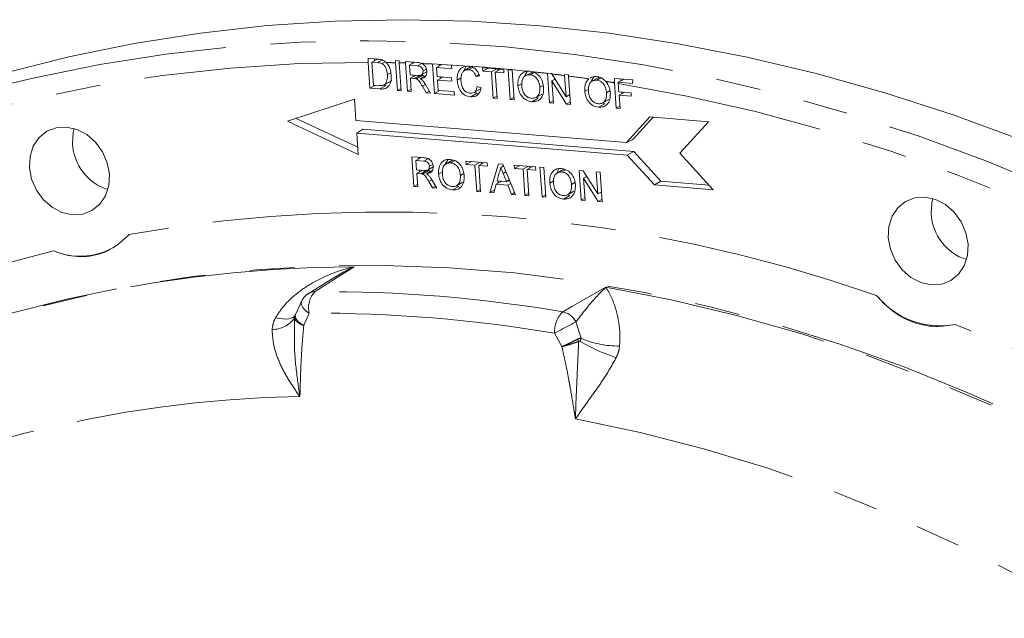
# Model space of a CAD drawing. Units: millimetres. Extents: x 11 to 1180, y 5 to 832.
# Drawn here: x 1019 to 1046, y 690 to 707 of the extents above; entities that cross this region are included whole.
import ezdxf

# ---------------------------------------------------------------- set-up
doc = ezdxf.new("R2010")
doc.units = ezdxf.units.MM
doc.linetypes.add('PHANTOM', pattern=[12.7, 6.35, -1.27, 1.27, -1.27, 1.27, -1.27])

msp = doc.modelspace()

# ---------------------------------------------------------------- linework, layer by layer
at = {"color": 7, "linetype": 'Continuous', "lineweight": 15}
for p, q in [((1028.72341, 706.313155), (1028.463393, 706.335691)), ((1028.463393, 706.335691), (1028.464534, 706.21978)), ((1028.728043, 706.312601), (1028.571594, 706.226136)), ((1028.647161, 706.267897), (1028.643578, 706.320077)), ((1028.948674, 706.23761), (1028.854865, 706.185763)), ((1029.34273, 706.260724), (1029.234995, 706.269743)), ((1029.234995, 706.269743), (1029.237247, 706.20968)), ((1029.344914, 706.207196), (1029.34273, 706.260724)), ((1029.851145, 706.218579), (1029.519139, 706.24603)), ((1029.519139, 706.24603), (1029.521135, 706.202562)), ((1028.514612, 705.490424), (1028.464534, 706.21978)), ((1028.72699, 706.213463), (1028.571594, 706.226136)), ((1028.571594, 706.226136), (1028.616046, 705.578722)), ((1028.974466, 706.214642), (1028.970828, 706.218224)), ((1029.290979, 705.427109), (1029.237247, 706.20968)), ((1029.344914, 706.207196), (1029.39908, 705.418293)), ((1029.575974, 705.403867), (1029.521135, 706.202562)), ((1029.785694, 706.223993), (1029.632956, 706.139578)), ((1029.861444, 706.120944), (1029.632956, 706.139578)), ((1029.632956, 706.139578), (1029.651478, 705.869821)), ((1029.708523, 706.18134), (1029.705137, 706.230653)), ((1029.966582, 705.865566), (1030.135138, 705.958724)), ((1030.107969, 706.027886), (1030.015486, 705.976772)), ((1030.545841, 706.161695), (1030.284765, 706.183012)), ((1030.284765, 706.183012), (1030.28532, 706.174333)), ((1030.342513, 705.341353), (1030.28532, 706.174333)), ((1030.551755, 706.161215), (1030.399495, 706.077065)), ((1030.399495, 706.077065), (1030.417276, 705.8181)), ((1030.831902, 706.0418), (1030.399495, 706.077065)), ((1030.475062, 706.118826), (1030.471702, 706.167752)), ((1030.545841, 706.161695), (1030.825234, 706.13891)), ((1030.825234, 706.13891), (1030.831902, 706.0418)), ((1031.17746, 705.995635), (1031.235917, 706.103247)), ((1031.370869, 706.091988), (1031.191737, 705.992985)), ((1031.423695, 706.078361), (1031.30687, 706.013794)), ((1031.699875, 706.06758), (1032.299348, 706.018691)), ((1031.706543, 705.970471), (1031.699875, 706.06758)), ((1031.858803, 706.054622), (1031.706543, 705.970471)), ((1031.952228, 705.950434), (1031.706543, 705.970471)), ((1032.104488, 706.034585), (1031.952228, 705.950434)), ((1032.21259, 706.025769), (1032.06033, 705.941618)), ((1032.135896, 705.98338), (1032.132537, 706.032298)), ((1032.299348, 706.018691), (1032.306015, 705.921582)), ((1032.427104, 706.008272), (1032.535206, 705.999456)), ((1032.484891, 705.166635), (1032.427104, 706.008272)), ((1032.535206, 705.999456), (1032.592993, 705.157819)), ((1032.900209, 705.849271), (1032.96334, 705.965616)), ((1033.036138, 705.969345), (1032.980734, 705.970099)), ((1033.109535, 705.956284), (1033.036138, 705.969345)), ((1028.91865, 705.584797), (1029.097782, 705.6838)), ((1029.130139, 705.709588), (1028.951006, 705.610585)), ((1029.102638, 705.928511), (1029.006132, 705.875174)), ((1029.651478, 705.869821), (1029.856779, 705.853078)), ((1029.810405, 705.856862), (1029.658145, 705.772711)), ((1029.658145, 705.772711), (1029.684076, 705.395051)), ((1029.768858, 705.763682), (1029.658145, 705.772711)), ((1029.733712, 705.814473), (1029.730353, 705.863391)), ((1030.001539, 705.854462), (1029.822407, 705.75546)), ((1030.114776, 705.859812), (1029.935644, 705.760809)), ((1030.051269, 705.824713), (1030.001539, 705.854462)), ((1030.417276, 705.8181), (1030.8202, 705.78524)), ((1030.576204, 705.805137), (1030.423944, 705.720986)), ((1030.423944, 705.720986), (1030.443947, 705.42965)), ((1030.826868, 705.688127), (1030.423944, 705.720986)), ((1030.49951, 705.762752), (1030.496151, 705.811667)), ((1030.8202, 705.78524), (1030.826868, 705.688127)), ((1031.098874, 705.778807), (1030.981456, 705.713913)), ((1031.60288, 705.875722), (1031.511303, 705.825109)), ((1031.617657, 705.841752), (1031.511303, 705.825109)), ((1032.003348, 705.205907), (1031.952228, 705.950434)), ((1032.06033, 705.941618), (1032.111449, 705.197091)), ((1032.306015, 705.921582), (1032.06033, 705.941618)), ((1033.10069, 705.947581), (1032.921558, 705.848578)), ((1033.153945, 705.933266), (1033.043406, 705.872174)), ((1033.651955, 705.90845), (1033.537656, 705.917737)), ((1033.537656, 705.917737), (1033.538295, 705.907631)), ((1033.59539, 705.07607), (1033.538295, 705.907631)), ((1033.661512, 705.892897), (1033.651955, 705.90845)), ((1033.752885, 705.74641), (1033.660372, 705.69528)), ((1033.660372, 705.69528), (1033.703492, 705.067254)), ((1034.070792, 705.0373), (1033.660372, 705.69528)), ((1033.661512, 705.892897), (1034.062267, 705.250414)), ((1033.735938, 705.737045), (1033.733119, 705.778098)), ((1034.12791, 705.869985), (1034.019627, 705.878701)), ((1034.019627, 705.878701), (1034.02124, 705.84795)), ((1034.062267, 705.250414), (1034.02124, 705.84795)), ((1034.129706, 705.833834), (1034.12791, 705.869985)), ((1034.129706, 705.833834), (1034.185036, 705.027983)), ((1034.787075, 705.695391), (1034.84909, 705.809682)), ((1034.987556, 705.793701), (1034.808423, 705.694698)), ((1035.046574, 705.782572), (1034.930272, 705.718294)), ((1035.949627, 705.729963), (1035.431976, 705.767977)), ((1035.431976, 705.767977), (1035.432704, 705.643885)), ((1035.702467, 705.748115), (1035.53975, 705.658185)), ((1035.614804, 705.699664), (1035.611017, 705.754831)), ((1035.944436, 705.626299), (1035.949627, 705.729963)), ((1028.666872, 705.574575), (1028.514612, 705.490424)), ((1028.789166, 705.468034), (1028.514612, 705.490424)), ((1028.616046, 705.578722), (1028.774053, 705.565836)), ((1028.968298, 705.567036), (1028.886968, 705.573669)), ((1029.394545, 705.484348), (1029.290979, 705.427109)), ((1029.39908, 705.418293), (1029.290979, 705.427109)), ((1029.67954, 705.461106), (1029.575974, 705.403867)), ((1029.684076, 705.395051), (1029.575974, 705.403867)), ((1030.104505, 705.360763), (1029.996794, 705.546257)), ((1030.086711, 705.593241), (1030.228423, 705.350658)), ((1030.193716, 705.410069), (1030.104505, 705.360763)), ((1030.494773, 705.425504), (1030.342513, 705.341353)), ((1030.443947, 705.42965), (1030.896008, 705.392783)), ((1031.453778, 705.364541), (1031.632911, 705.463544)), ((1031.550544, 705.53824), (1031.660544, 705.501776)), ((1032.819638, 705.621062), (1032.702447, 705.556293)), ((1033.411803, 705.566692), (1033.320846, 705.516422)), ((1034.706503, 705.467182), (1034.589313, 705.402413)), ((1035.303839, 705.41567), (1035.207711, 705.362542)), ((1035.482256, 704.922191), (1035.432704, 705.643885)), ((1035.541405, 705.626341), (1035.53975, 705.658185)), ((1035.53975, 705.658185), (1035.944436, 705.626299)), ((1035.541405, 705.626341), (1035.55776, 705.388144)), ((1028.075295, 705.176978), (1026.179579, 704.556986)), ((1028.116396, 704.578371), (1028.075295, 705.176978)), ((1030.228423, 705.350658), (1030.104505, 705.360763)), ((1030.902676, 705.29567), (1030.342513, 705.341353)), ((1030.896008, 705.392783), (1030.902676, 705.29567)), ((1031.545974, 705.34609), (1031.366842, 705.247087)), ((1031.545974, 705.34609), (1031.463297, 705.3698)), ((1032.106914, 705.263146), (1032.003348, 705.205907)), ((1032.111449, 705.197091), (1032.003348, 705.205907)), ((1032.588458, 705.223874), (1032.484891, 705.166635)), ((1032.592993, 705.157819), (1032.484891, 705.166635)), ((1033.274065, 705.205158), (1033.094933, 705.106156)), ((1033.207364, 705.226027), (1033.386496, 705.32503)), ((1033.274065, 705.205158), (1033.207437, 705.226067)), ((1033.698957, 705.133309), (1033.59539, 705.07607)), ((1034.165834, 705.307653), (1034.062267, 705.250414)), ((1034.168653, 705.266598), (1034.148887, 705.298287)), ((1035.094229, 705.072147), (1035.273362, 705.17115)), ((1035.55776, 705.388144), (1035.901719, 705.360093)), ((1035.716687, 705.375185), (1035.564427, 705.291035)), ((1035.564427, 705.291035), (1035.590358, 704.913374)), ((1035.908387, 705.262984), (1035.564427, 705.291035)), ((1035.639994, 705.332796), (1035.636635, 705.381715)), ((1035.901719, 705.360093), (1035.908387, 705.262984)), ((1033.703492, 705.067254), (1033.59539, 705.07607)), ((1034.180243, 705.097791), (1034.070792, 705.0373)), ((1034.185036, 705.027983), (1034.070792, 705.0373)), ((1035.16093, 705.051278), (1034.981798, 704.952276)), ((1035.16093, 705.051278), (1035.094302, 705.072187)), ((1035.585822, 704.979429), (1035.482256, 704.922191)), ((1035.590358, 704.913374), (1035.482256, 704.922191)), ((1026.421758, 704.636188), (1028.168597, 703.818091)), ((1035.770836, 703.954127), (1028.116396, 704.578371)), ((1036.428963, 704.677599), (1035.770836, 703.954127)), ((1036.524049, 704.669844), (1035.95418, 704.043394)), ((1038.093448, 704.541855), (1036.428963, 704.677599)), ((1026.179579, 704.556986), (1028.182262, 703.619067)), ((1028.311043, 704.32682), (1028.141162, 704.217671)), ((1028.311043, 704.32682), (1035.977649, 703.701584)), ((1037.283445, 703.65143), (1038.093448, 704.541855)), ((1028.141162, 704.217671), (1035.795602, 703.593426)), ((1028.182262, 703.619067), (1028.141162, 704.217671)), ((1035.95418, 704.043394), (1035.770836, 703.954127)), ((1029.698192, 703.552667), (1030.030789, 703.525542)), ((1029.755979, 702.71103), (1029.698192, 703.552667)), ((1029.965221, 703.530892), (1029.812961, 703.446741)), ((1029.888527, 703.488503), (1029.885169, 703.537418)), ((1030.65284, 703.354394), (1030.71401, 703.467126)), ((1030.853322, 703.452704), (1030.674189, 703.353701)), ((1035.977649, 703.701584), (1035.795602, 703.593426)), ((1035.795602, 703.593426), (1036.561048, 702.753857)), ((1035.977649, 703.701584), (1036.743094, 702.862015)), ((1038.225532, 702.618113), (1037.283445, 703.65143)), ((1030.041449, 703.428107), (1029.812961, 703.446741)), ((1029.812961, 703.446741), (1029.831483, 703.176983)), ((1029.831483, 703.176983), (1030.036784, 703.16024)), ((1029.913717, 703.121635), (1029.910358, 703.17055)), ((1030.146587, 703.172729), (1030.325719, 703.271732)), ((1030.290107, 703.336227), (1030.19549, 703.283935)), ((1030.9049, 703.437463), (1030.796038, 703.377297)), ((1031.23127, 703.427639), (1031.830743, 703.37875)), ((1031.237937, 703.33053), (1031.23127, 703.427639)), ((1031.390197, 703.414681), (1031.237937, 703.33053)), ((1031.483623, 703.310493), (1031.237937, 703.33053)), ((1031.635883, 703.394644), (1031.483623, 703.310493)), ((1031.534743, 702.565966), (1031.483623, 703.310493)), ((1031.743985, 703.385828), (1031.591725, 703.301677)), ((1031.591725, 703.301677), (1031.642844, 702.55715)), ((1031.83741, 703.281641), (1031.591725, 703.301677)), ((1031.667291, 703.343439), (1031.663933, 703.392354)), ((1031.830743, 703.37875), (1031.83741, 703.281641)), ((1031.901582, 702.536049), (1032.148138, 703.352866)), ((1032.148138, 703.352866), (1032.270059, 703.342923)), ((1032.291155, 703.29245), (1032.215766, 703.250785)), ((1032.270059, 703.342923), (1032.632189, 702.476465)), ((1032.276745, 703.284486), (1032.284184, 703.309128)), ((1032.597282, 703.316237), (1033.196755, 703.267348)), ((1032.603949, 703.219127), (1032.597282, 703.316237)), ((1032.756209, 703.303278), (1032.603949, 703.219127)), ((1032.849635, 703.19909), (1032.603949, 703.219127)), ((1033.001895, 703.283241), (1032.849635, 703.19909)), ((1032.900754, 702.454563), (1032.849635, 703.19909)), ((1033.109997, 703.274425), (1032.957737, 703.190274)), ((1032.957737, 703.190274), (1033.008856, 702.445747)), ((1033.203422, 703.170238), (1032.957737, 703.190274)), ((1033.033303, 703.232036), (1033.029944, 703.280951)), ((1033.196755, 703.267348), (1033.203422, 703.170238)), ((1033.324511, 703.256929), (1033.432613, 703.248113)), ((1033.382298, 702.415292), (1033.324511, 703.256929)), ((1033.432613, 703.248113), (1033.4904, 702.406476)), ((1033.797616, 703.097927), (1033.858786, 703.210659)), ((1033.998097, 703.196237), (1033.818965, 703.097234)), ((1034.049676, 703.180996), (1033.940813, 703.12083)), ((1029.99041, 703.164021), (1029.83815, 703.07987)), ((1029.83815, 703.07987), (1029.86408, 702.702214)), ((1029.948862, 703.070841), (1029.83815, 703.07987)), ((1030.181544, 703.161622), (1030.002412, 703.062619)), ((1030.294781, 703.166974), (1030.115648, 703.067972)), ((1030.231274, 703.131875), (1030.181544, 703.161622)), ((1030.266716, 702.900404), (1030.408428, 702.65782)), ((1030.572269, 703.126181), (1030.455079, 703.061413)), ((1031.170054, 703.074921), (1031.073477, 703.021545)), ((1032.174078, 703.099606), (1032.11161, 702.873005)), ((1032.373265, 702.851666), (1032.283604, 703.078937)), ((1032.456216, 702.897512), (1032.373265, 702.851666)), ((1034.43501, 703.166364), (1034.549254, 703.157047)), ((1034.492797, 702.324727), (1034.43501, 703.166364)), ((1034.549254, 703.157047), (1034.959674, 702.499067)), ((1034.650291, 702.995066), (1034.557778, 702.943936)), ((1034.557778, 702.943936), (1034.600899, 702.315911)), ((1034.968199, 702.285956), (1034.557778, 702.943936)), ((1034.633344, 702.985701), (1034.630526, 703.026755)), ((1034.916554, 703.127092), (1035.024655, 703.118276)), ((1034.959674, 702.499067), (1034.916554, 703.127092)), ((1035.024655, 703.118276), (1035.082442, 702.276639)), ((1029.859545, 702.768269), (1029.755979, 702.71103)), ((1029.86408, 702.702214), (1029.755979, 702.71103)), ((1030.28451, 702.667926), (1030.176799, 702.853416)), ((1030.373721, 702.717231), (1030.28451, 702.667926)), ((1030.408428, 702.65782), (1030.28451, 702.667926)), ((1031.026696, 702.710281), (1030.847564, 702.611279)), ((1030.959995, 702.73115), (1031.139128, 702.830153)), ((1031.026696, 702.710281), (1030.960068, 702.73119)), ((1031.638309, 702.623205), (1031.534743, 702.565966)), ((1032.085724, 702.778546), (1032.016286, 702.526694)), ((1032.237984, 702.862697), (1032.085724, 702.778546)), ((1032.412486, 702.751898), (1032.085724, 702.778546)), ((1032.11161, 702.873005), (1032.373265, 702.851666)), ((1032.131698, 702.803958), (1032.151557, 702.869746)), ((1032.471606, 702.860688), (1032.400137, 702.866516)), ((1032.497449, 702.798855), (1032.412486, 702.751898)), ((1032.517485, 702.48582), (1032.412486, 702.751898)), ((1033.717045, 702.869714), (1033.599854, 702.804946)), ((1034.31483, 702.818455), (1034.218253, 702.765078)), ((1036.743094, 702.862015), (1036.561048, 702.753857)), ((1036.561048, 702.753857), (1038.225532, 702.618113)), ((1036.743094, 702.862015), (1038.10438, 702.750997)), ((1031.642844, 702.55715), (1031.534743, 702.565966)), ((1032.03995, 702.612522), (1031.901582, 702.536049)), ((1032.016286, 702.526694), (1031.901582, 702.536049)), ((1032.60749, 702.535564), (1032.517485, 702.48582)), ((1032.632189, 702.476465), (1032.517485, 702.48582)), ((1033.004321, 702.511802), (1032.900754, 702.454563)), ((1033.008856, 702.445747), (1032.900754, 702.454563)), ((1033.485864, 702.47253), (1033.382298, 702.415292)), ((1033.4904, 702.406476), (1033.382298, 702.415292)), ((1034.171472, 702.453815), (1033.992339, 702.354812)), ((1034.104771, 702.474684), (1034.283903, 702.573686)), ((1034.171472, 702.453815), (1034.104844, 702.474723)), ((1034.596363, 702.381966), (1034.492797, 702.324727)), ((1035.06324, 702.556306), (1034.959674, 702.499067)), ((1035.077649, 702.346447), (1034.968199, 702.285956)), ((1035.066059, 702.515254), (1035.046294, 702.54694)), ((1034.600899, 702.315911), (1034.492797, 702.324727)), ((1035.082442, 702.276639), (1034.968199, 702.285956)), ((1027.303082, 700.015643), (1026.765896, 699.673072))]:
    msp.add_line(p, q, dxfattribs=at)
at = {"color": 8, "linetype": 'PHANTOM', "lineweight": 0}
for p, q in [((1028.859352, 706.286616), (1028.72699, 706.213463)), ((1029.984805, 706.189123), (1029.861444, 706.120944)), ((1029.94799, 705.862685), (1029.768858, 705.763682)), ((1028.968298, 705.567036), (1028.789166, 705.468034)), ((1030.085443, 705.595252), (1029.996794, 705.546257)), ((1030.1599, 703.493573), (1030.041449, 703.428107)), ((1030.127995, 703.169844), (1029.948862, 703.070841)), ((1030.265449, 702.902411), (1030.176799, 702.853416)), ((1032.362229, 703.122391), (1032.283604, 703.078937)), ((1026.380892, 698.986626), (1026.404532, 699.076379)), ((1026.384295, 698.981671), (1026.401353, 699.044164)), ((1026.795408, 699.1269), (1026.6387, 698.777329)), ((1034.341471, 698.880313), (1034.486208, 698.417292)), ((1033.945546, 698.181432), (1033.7388, 698.560644)), ((1034.417951, 698.3265), (1034.391732, 698.392523)), ((1034.486208, 698.417292), (1034.457768, 698.327931))]:
    msp.add_line(p, q, dxfattribs=at)
at = {"color": 7, "linetype": 'Continuous', "lineweight": 15, "flags": 128}
for points in [[(1007.885398, 701.434996), (1007.922712, 701.457993), (1009.53252, 702.397398), (1011.184768, 703.259995), (1012.876878, 704.044438), (1014.606218, 704.749508), (1016.3701, 705.374109), (1018.165772, 705.917267), (1019.990444, 706.378138), (1021.841273, 706.756002), (1023.715379, 707.050271), (1025.609845, 707.260488), (1027.521721, 707.38633), (1029.448033, 707.427592), (1031.38578, 707.384219), (1033.331948, 707.256271), (1035.283506, 707.043952), (1037.237418, 706.747589), (1039.19064, 706.367647), (1041.140133, 705.904717), (1043.082863, 705.359518), (1045.015806, 704.732898), (1046.935952, 704.025834)], [(1021.140508, 703.057359), (1021.079959, 703.381605), (1020.94653, 703.690037), (1020.749316, 703.96163), (1020.501757, 704.17788), (1020.220721, 704.324049), (1019.925363, 704.390175), (1019.63581, 704.371751), (1019.371796, 704.270031), (1019.151311, 704.091952), (1018.989381, 703.849649), (1018.897042, 703.559629), (1018.880587, 703.241663), (1018.941137, 702.917414), (1019.074565, 702.608985), (1019.271779, 702.337389), (1019.51934, 702.121139), (1019.800374, 701.974973), (1020.095732, 701.908847), (1020.385285, 701.927272), (1020.6493, 702.028987), (1020.869785, 702.207067), (1021.031715, 702.449373), (1021.124054, 702.73939), (1021.140508, 703.057359)], [(1020.098687, 703.914881), (1020.115142, 704.232847), (1020.14221, 704.349892)], [(1045.437607, 701.075852), (1045.377057, 701.400098), (1045.243629, 701.70853), (1045.046415, 701.980123), (1044.798854, 702.196373), (1044.51782, 702.342542), (1044.222462, 702.408668), (1043.932909, 702.390244), (1043.668894, 702.288524), (1043.448409, 702.110445), (1043.286479, 701.868142), (1043.194141, 701.578122), (1043.177686, 701.260156), (1043.238235, 700.935907), (1043.371663, 700.627478), (1043.568878, 700.355882), (1043.816437, 700.139632), (1044.097472, 699.993466), (1044.39283, 699.92734), (1044.682383, 699.945765), (1044.946398, 700.04748), (1045.166883, 700.22556), (1045.328813, 700.467866), (1045.421152, 700.757883), (1045.437607, 701.075852)], [(1044.395786, 701.933374), (1044.412241, 702.25134), (1044.439308, 702.368385)]]:
    msp.add_lwpolyline(points, dxfattribs=at)
at = {"color": 8, "linetype": 'PHANTOM', "lineweight": 0, "flags": 128}
for points in [[(1018.180829, 705.581268), (1019.021301, 705.782426), (1020.870341, 706.159912), (1022.742634, 706.453887), (1024.635266, 706.663891), (1026.545292, 706.789599), (1028.469739, 706.830814), (1030.405609, 706.787476), (1032.349892, 706.659646), (1034.299559, 706.447527), (1036.251577, 706.151451), (1038.202907, 705.771874), (1040.150512, 705.309385), (1042.091359, 704.764715), (1044.022429, 704.1387), (1045.940715, 703.432319), (1047.843231, 702.646675), (1049.727016, 701.782985), (1051.589137, 700.842598), (1053.426697, 699.826974), (1055.236836, 698.737694), (1057.016734, 697.576456), (1058.763622, 696.345069), (1060.474781, 695.045445), (1062.147547, 693.679613), (1063.779316, 692.249691), (1065.367549, 690.75791), (1066.909773, 689.206592), (1068.40359, 687.598149), (1069.846669, 685.93509), (1071.236772, 684.219996), (1072.571727, 682.455542), (1073.849459, 680.644474), (1075.067983, 678.789611), (1076.225398, 676.893838), (1077.319903, 674.960107), (1078.349794, 672.991429), (1079.313468, 670.990867), (1080.209429, 668.961535), (1081.036278, 666.906592), (1081.792729, 664.829238), (1082.477605, 662.732706), (1083.089838, 660.620258), (1083.393121, 659.461291)], [(1028.464534, 706.21978), (1026.508346, 706.184108), (1024.566991, 706.060431), (1022.643645, 705.848945), (1020.741454, 705.550001), (1018.863528, 705.164088), (1017.012941, 704.691837), (1015.192719, 704.134016), (1013.405839, 703.491544), (1011.655222, 702.765469), (1009.943736, 701.956976), (1008.274177, 701.067393), (1006.649275, 700.098172), (1005.071691, 699.050896), (1003.544006, 697.927283), (1002.068713, 696.729166), (1000.648231, 695.458508), (999.284881, 694.117386), (997.980892, 692.707994), (996.738402, 691.232639), (995.559436, 689.693731), (994.445928, 688.093789), (993.399697, 686.435429), (992.422452, 684.721367), (991.515795, 682.954403), (990.681212, 681.137427), (989.92006, 679.273413), (989.233589, 677.365409), (988.622921, 675.416535), (988.089058, 673.429981), (988.055848, 673.294773)], [(1082.612689, 659.761449), (1082.374291, 660.651296), (1081.756767, 662.752179), (1081.066752, 664.83678), (1080.305337, 666.901828), (1079.473713, 668.94408), (1078.573182, 670.960331), (1077.605163, 672.947417), (1076.571175, 674.90222), (1075.472841, 676.821668), (1074.311882, 678.702748), (1073.09012, 680.542511), (1071.809478, 682.338071), (1070.471962, 684.086603), (1069.079674, 685.785363), (1067.634797, 687.43169), (1066.1396, 689.022996), (1064.596427, 690.556786), (1063.007708, 692.030648), (1061.375926, 693.442274), (1059.703653, 694.789441), (1057.993508, 696.07004), (1056.248177, 697.28206), (1054.470398, 698.423599), (1052.662962, 699.492865), (1050.828708, 700.488176), (1048.970514, 701.407972), (1047.091296, 702.250812), (1045.194004, 703.01537), (1043.281617, 703.700447), (1041.357136, 704.30497), (1039.423582, 704.827983), (1037.48399, 705.26867), (1035.541405, 705.626341)], [(1077.331453, 658.572187), (1077.326885, 658.589894), (1076.771017, 660.593413), (1076.141857, 662.581957), (1075.440516, 664.55204), (1074.66822, 666.500203), (1073.826323, 668.423031), (1072.916307, 670.317148), (1071.939761, 672.179234), (1070.898405, 674.006019), (1069.794061, 675.794301), (1068.62867, 677.540943), (1067.404273, 679.242877), (1066.123024, 680.897121), (1064.787161, 682.500774), (1063.399036, 684.051016), (1061.961083, 685.545136), (1060.475823, 686.980506), (1058.945861, 688.35461), (1057.373881, 689.665039), (1055.762642, 690.90949), (1054.114971, 692.085785), (1052.433757, 693.191859), (1050.721951, 694.225768), (1048.982555, 695.1857), (1047.218622, 696.069973), (1045.433244, 696.877036), (1043.629556, 697.605469), (1041.81072, 698.253998), (1039.979927, 698.821484), (1038.140391, 699.306931), (1036.295338, 699.709486), (1034.448003, 700.028445), (1032.60163, 700.26325), (1030.759456, 700.413485), (1028.924713, 700.478888), (1027.100621, 700.459345), (1025.290378, 700.354891), (1023.497163, 700.165706), (1021.724118, 699.892125), (1019.974356, 699.534627), (1018.250947, 699.09384), (1016.556913, 698.570535), (1014.895227, 697.965632), (1013.268803, 697.280193), (1013.054838, 697.182812)], [(1028.062844, 700.441397), (1027.610193, 700.152477), (1026.960136, 699.737534)], [(1033.973445, 699.165575), (1034.229282, 699.311801), (1035.188884, 699.860245)], [(1035.188884, 699.860245), (1037.040605, 699.503664), (1038.888603, 699.06332), (1040.729618, 698.539993), (1042.560404, 697.934602), (1044.377728, 697.248221), (1046.178388, 696.482058), (1047.959205, 695.637462), (1049.717038, 694.715927), (1051.448787, 693.719077), (1053.151396, 692.648672), (1054.821861, 691.506596), (1056.457236, 690.294867), (1058.054638, 689.015624), (1059.611245, 687.671119), (1061.124315, 686.26373), (1062.591174, 684.795933), (1064.009239, 683.270322), (1065.376006, 681.689589), (1066.689066, 680.056518), (1067.946101, 678.373992), (1069.144892, 676.644981), (1070.283328, 674.872533), (1071.359399, 673.059774), (1072.371206, 671.209904), (1073.316962, 669.326185), (1074.195003, 667.411941), (1075.003778, 665.470549), (1075.741862, 663.505432), (1076.407952, 661.520057), (1077.000869, 659.517928), (1077.26077, 658.545791)], [(1026.574456, 699.455339), (1026.56895, 699.438749), (1026.567113, 699.392601), (1026.582452, 699.341532), (1026.614403, 699.287431), (1026.661792, 699.232277), (1026.722875, 699.178102), (1026.795408, 699.1269)], [(1025.839424, 698.991701), (1025.949944, 698.973193), (1026.051394, 698.96301), (1026.142423, 698.961281), (1026.22182, 698.968032), (1026.288526, 698.983173), (1026.341653, 699.0065), (1026.380494, 699.037709), (1026.404532, 699.076379)], [(1034.329761, 696.133503), (1036.160601, 695.752279), (1037.986314, 695.284167), (1039.803335, 694.730076), (1041.608117, 694.091096), (1043.397135, 693.368466), (1045.166897, 692.5636), (1046.913949, 691.678074), (1048.634875, 690.713608), (1050.32632, 689.672092), (1051.984978, 688.555557), (1053.607612, 687.366186), (1055.191054, 686.1063), (1056.732211, 684.778356), (1058.228075, 683.384947), (1059.675724, 681.928797), (1061.072333, 680.41275), (1062.415174, 678.839763), (1063.701628, 677.212905), (1064.929179, 675.535358), (1066.095431, 673.810394), (1067.198108, 672.041383), (1068.235056, 670.231779), (1069.204253, 668.385113), (1070.103803, 666.504991), (1070.931952, 664.595087), (1071.687083, 662.659127), (1072.367721, 660.700893), (1072.972535, 658.724207), (1073.407398, 657.106828)]]:
    msp.add_lwpolyline(points, dxfattribs=at)
at = {"color": 8, "linetype": 'PHANTOM', "lineweight": 0}
for centre, radius, start, end in [((1028.283508, 662.658334), 43.561787, 88.745469, 89.0911612), ((1028.275623, 662.184021), 44.036159, 88.3792388, 88.608601), ((1028.24957, 661.477075), 44.743593, 87.3922487, 87.7660728), ((1028.220895, 661.04765), 45.173913, 83.9516897, 87.0498793), ((1028.147615, 660.315203), 45.910009, 83.2568652, 83.7953941), ((1028.107521, 659.980496), 46.247112, 82.6533491, 83.1024844), ((1028.078036, 659.764243), 46.465363, 81.800968, 82.5165128), ((1028.084142, 659.779795), 46.44907, 80.8971686, 81.2041907), ((1028.974358, 660.038553), 41.950687, 70.6951827, 99.9801408), ((1028.28488, 665.566949), 36.38374, 103.874047, 136.1315616), ((1028.156061, 664.000043), 36.441473, 90.1465613, 118.7607826), ((1026.962752, 699.367809), 0.369734, 90.4054079, 122.2768593), ((1027.437259, 699.281286), 0.660158, 136.281266, 193.5245817), ((1027.175585, 659.095033), 40.643072, 80.3715963, 90.3037272), ((1027.008703, 658.889487), 40.237978, 80.3716067, 90.3037168), ((1034.505735, 698.611133), 0.768596, 133.8322636, 183.7665033), ((1033.858354, 698.637061), 0.540901, 26.7255354, 77.7148768), ((1025.749376, 699.448407), 0.782339, 269.7147908, 323.8247511), ((1019.683144, 725.787646), 30.641004, 297.3045736, 298.5802547), ((1024.624011, 648.501258), 54.305153, 43.2569746, 67.8772398), ((1037.211395, 703.135074), 5.539954, 240.1950574, 251.8072188), ((1035.541964, 700.841128), 2.643785, 246.4633748, 270.7583031), ((1027.158848, 662.493176), 34.281895, 91.0461057, 117.4692457)]:
    msp.add_arc(centre, radius, start, end, dxfattribs=at)
at = {"color": 7, "linetype": 'Continuous', "lineweight": 15}
for centre, radius, start, end in [((1021.541284, 703.997294), 1.444949, 183.2696165, 252.0923801), ((1045.838384, 702.015788), 1.44495, 183.2696551, 252.0922991), ((1020.313707, 702.681263), 1.943921, 247.2024484, 297.7838832), ((1027.034251, 699.258902), 0.5, 122.5396015, 156.8663569), ((1044.645685, 701.083933), 2.315644, 218.8780187, 280.6821366)]:
    msp.add_arc(centre, radius, start, end, dxfattribs=at)
for points, knots in [([(1028.85783, 706.288952), (1028.846758, 706.292389), (1028.82462, 706.299262), (1028.779691, 706.307375), (1028.745913, 706.310844), (1028.72341, 706.313155)], [0, 0, 0, 0, 0.250347294, 0.500562569, 1, 1, 1, 1]), ([(1028.970828, 706.218224), (1028.962181, 706.226089), (1028.94487, 706.241835), (1028.907844, 706.268281), (1028.877789, 706.280703), (1028.85783, 706.288952)], [0, 0, 0, 0, 0.251019572, 0.502592387, 1, 1, 1, 1]), ([(1028.854865, 706.185763), (1028.831136, 706.193912), (1028.788706, 706.208483), (1028.74587, 706.211939), (1028.72699, 706.213463)], [0, 0, 0, 0, 0.559255577, 1, 1, 1, 1]), ([(1029.006132, 705.875174), (1028.998107, 705.942209), (1028.986912, 706.035725), (1028.918775, 706.141212), (1028.876138, 706.170934), (1028.854865, 706.185763)], [0, 0, 0, 0, 0.559148758, 0.780043726, 1, 1, 1, 1]), ([(1028.974466, 706.214642), (1028.998144, 706.187237), (1029.045536, 706.132388), (1029.096025, 706.01015), (1029.107407, 705.919742), (1029.114361, 705.864502)], [0, 0, 0, 0, 0.279758308, 0.559925416, 1, 1, 1, 1]), ([(1029.993654, 706.186664), (1029.961818, 706.197288), (1029.914475, 706.213086), (1029.86677, 706.217224), (1029.851145, 706.218579)], [0, 0, 0, 0, 0.672462239, 1, 1, 1, 1]), ([(1029.856779, 705.853078), (1029.87905, 705.851727), (1029.923364, 705.849039), (1029.983149, 705.867743), (1030.013542, 705.919605), (1030.014837, 705.957702), (1030.015486, 705.976772)], [0, 0, 0, 0, 0.281564924, 0.560241685, 0.779872276, 1, 1, 1, 1]), ([(1030.015486, 705.976772), (1030.011639, 705.998968), (1030.003957, 706.043294), (1029.946505, 706.108337), (1029.89372, 706.116161), (1029.861444, 706.120944)], [0, 0, 0, 0, 0.280410034, 0.559984686, 1, 1, 1, 1]), ([(1030.123413, 705.970486), (1030.122499, 705.937894), (1030.120671, 705.872773), (1030.05671, 705.781396), (1029.981554, 705.768616), (1029.935644, 705.760809)], [0, 0, 0, 0, 0.280520932, 0.56050021, 1, 1, 1, 1]), ([(1029.993654, 706.186664), (1030.013962, 706.173909), (1030.054645, 706.148358), (1030.10521, 706.07083), (1030.116515, 706.008512), (1030.123413, 705.970486)], [0, 0, 0, 0, 0.2798123319, 0.5605375134, 1, 1, 1, 1]), ([(1030.981456, 705.713913), (1030.981418, 705.774291), (1030.981342, 705.894744), (1031.056532, 706.03659), (1031.176357, 706.107859), (1031.262379, 706.109607), (1031.305423, 706.110481)], [0, 0, 0, 0, 0.280493279, 0.559570522, 0.779615015, 1, 1, 1, 1]), ([(1031.30687, 706.013794), (1031.279915, 706.013965), (1031.226084, 706.014306), (1031.156841, 705.975007), (1031.089548, 705.877608), (1031.089533, 705.776523), (1031.089523, 705.705602)], [0, 0, 0, 0, 0.187223207, 0.373908035, 0.560738038, 1, 1, 1, 1]), ([(1031.305423, 706.110481), (1031.343189, 706.104388), (1031.418626, 706.092216), (1031.514843, 706.023731), (1031.582084, 705.935783), (1031.605793, 705.873112), (1031.617657, 705.841752)], [0, 0, 0, 0, 0.280080209, 0.559447237, 0.779547973, 1, 1, 1, 1]), ([(1031.511303, 705.825109), (1031.501047, 705.851989), (1031.480585, 705.905619), (1031.42893, 705.969378), (1031.366704, 706.005042), (1031.326828, 706.010875), (1031.30687, 706.013794)], [0, 0, 0, 0, 0.280550241, 0.55973831, 0.779655194, 1, 1, 1, 1]), ([(1032.702447, 705.556293), (1032.701629, 705.613359), (1032.699997, 705.727245), (1032.762058, 705.864898), (1032.862324, 705.950554), (1032.94126, 705.963583), (1032.980734, 705.970099)], [0, 0, 0, 0, 0.280507159, 0.559810732, 0.77986969, 1, 1, 1, 1]), ([(1033.109535, 705.956284), (1033.158065, 705.936274), (1033.25507, 705.896275), (1033.389613, 705.734969), (1033.414074, 705.593264), (1033.429005, 705.506764)], [0, 0, 0, 0, 0.280581332, 0.560848392, 1, 1, 1, 1]), ([(1029.114361, 705.864502), (1029.114718, 705.803358), (1029.11543, 705.681444), (1029.048261, 705.529473), (1028.92115, 705.463232), (1028.833281, 705.466429), (1028.789166, 705.468034)], [0, 0, 0, 0, 0.2808363896, 0.5599517269, 0.7790679133, 1, 1, 1, 1]), ([(1028.951006, 705.610585), (1028.973441, 705.655149), (1029.013685, 705.73509), (1029.008449, 705.832199), (1029.006132, 705.875174)], [0, 0, 0, 0, 0.557452994, 1, 1, 1, 1]), ([(1029.822407, 705.75546), (1029.812405, 705.757668), (1029.794539, 705.761611), (1029.776707, 705.763049), (1029.768858, 705.763682)], [0, 0, 0, 0, 0.55985334, 1, 1, 1, 1]), ([(1029.996794, 705.546257), (1029.970247, 705.591228), (1029.933295, 705.653826), (1029.87503, 705.729322), (1029.839933, 705.746755), (1029.822407, 705.75546)], [0, 0, 0, 0, 0.560882662, 0.780726117, 1, 1, 1, 1]), ([(1029.935644, 705.760809), (1029.947966, 705.753379), (1029.969966, 705.740115), (1029.989484, 705.722307), (1029.99807, 705.714474)], [0, 0, 0, 0, 0.560108638, 1, 1, 1, 1]), ([(1030.001539, 705.854462), (1029.991536, 705.856795), (1029.979387, 705.859627), (1029.967261, 705.860751), (1029.96512, 705.860949)], [0, 0, 0, 0, 0.823445179, 1, 1, 1, 1]), ([(1029.99807, 705.714474), (1030.016546, 705.693397), (1030.049551, 705.655747), (1030.075353, 705.612346), (1030.086711, 705.593241)], [0, 0, 0, 0, 0.559793477, 1, 1, 1, 1]), ([(1031.366842, 705.247087), (1031.30908, 705.2564), (1031.193933, 705.274965), (1031.064089, 705.41271), (1031.000927, 705.56695), (1030.987949, 705.664906), (1030.981456, 705.713913)], [0, 0, 0, 0, 0.279954877, 0.558086074, 0.7789125, 1, 1, 1, 1]), ([(1031.089523, 705.705602), (1031.094769, 705.660228), (1031.105229, 705.569766), (1031.1582, 705.445188), (1031.252113, 705.365335), (1031.317375, 705.351801), (1031.350039, 705.345027)], [0, 0, 0, 0, 0.281245045, 0.560716789, 0.780138205, 1, 1, 1, 1]), ([(1033.043406, 705.872174), (1033.000796, 705.869334), (1032.915668, 705.863662), (1032.806358, 705.746082), (1032.809016, 705.622017), (1032.810642, 705.546126)], [0, 0, 0, 0, 0.280127068, 0.559650648, 1, 1, 1, 1]), ([(1033.320846, 705.516422), (1033.315067, 705.562557), (1033.30354, 705.654577), (1033.238204, 705.775212), (1033.142697, 705.852813), (1033.076508, 705.865719), (1033.043406, 705.872174)], [0, 0, 0, 0, 0.280795926, 0.560066382, 0.779982683, 1, 1, 1, 1]), ([(1034.589313, 705.402413), (1034.588723, 705.480725), (1034.587671, 705.620458), (1034.668872, 705.713687), (1034.704564, 705.754667)], [0, 0, 0, 0, 0.560443296, 1, 1, 1, 1]), ([(1034.930272, 705.718294), (1034.887662, 705.715454), (1034.802534, 705.709782), (1034.693224, 705.592202), (1034.695881, 705.468137), (1034.697507, 705.392246)], [0, 0, 0, 0, 0.28012708, 0.559650673, 1, 1, 1, 1]), ([(1034.927554, 705.817979), (1034.881184, 705.81903), (1034.815838, 705.820509), (1034.7633, 705.787869), (1034.748044, 705.77839)], [0, 0, 0, 0, 0.70960784, 1, 1, 1, 1]), ([(1035.186835, 705.682604), (1035.155769, 705.712232), (1035.093648, 705.771474), (1035.001125, 705.809322), (1034.945089, 705.815916), (1034.927554, 705.817979)], [0, 0, 0, 0, 0.407350945, 0.814546821, 1, 1, 1, 1]), ([(1035.207711, 705.362542), (1035.201932, 705.408677), (1035.190405, 705.500697), (1035.125069, 705.621332), (1035.029562, 705.698933), (1034.963373, 705.711839), (1034.930272, 705.718294)], [0, 0, 0, 0, 0.280795871, 0.560066417, 0.779982701, 1, 1, 1, 1]), ([(1035.186835, 705.682604), (1035.225813, 705.625727), (1035.295622, 705.523859), (1035.309667, 705.405262), (1035.315871, 705.352884)], [0, 0, 0, 0, 0.558348347, 1, 1, 1, 1]), ([(1028.774053, 705.565836), (1028.811271, 705.562843), (1028.877512, 705.557518), (1028.928616, 705.594418), (1028.951006, 705.610585)], [0, 0, 0, 0, 0.561861557, 1, 1, 1, 1]), ([(1031.350039, 705.345027), (1031.379288, 705.345757), (1031.437731, 705.347217), (1031.522463, 705.411309), (1031.5399, 705.490126), (1031.550544, 705.53824)], [0, 0, 0, 0, 0.28070945, 0.560902315, 1, 1, 1, 1]), ([(1031.660544, 705.501776), (1031.650802, 705.459724), (1031.631351, 705.375766), (1031.556873, 705.288358), (1031.463206, 705.246154), (1031.398981, 705.246776), (1031.366842, 705.247087)], [0, 0, 0, 0, 0.280254682, 0.559548164, 0.779590265, 1, 1, 1, 1]), ([(1033.094933, 705.106156), (1033.039069, 705.117646), (1032.927429, 705.140608), (1032.796927, 705.265664), (1032.723605, 705.412625), (1032.709501, 705.508393), (1032.702447, 705.556293)], [0, 0, 0, 0, 0.279599274, 0.558765025, 0.779310376, 1, 1, 1, 1]), ([(1032.810642, 705.546126), (1032.816339, 705.500871), (1032.827706, 705.41059), (1032.897068, 705.295709), (1032.990612, 705.221242), (1033.055398, 705.209287), (1033.087804, 705.203306)], [0, 0, 0, 0, 0.280657199, 0.55988595, 0.779850345, 1, 1, 1, 1]), ([(1033.087804, 705.203306), (1033.12944, 705.205773), (1033.21271, 705.210707), (1033.293219, 705.299886), (1033.323692, 705.408404), (1033.321796, 705.480385), (1033.320846, 705.516422)], [0, 0, 0, 0, 0.279099826, 0.558193818, 0.778808385, 1, 1, 1, 1]), ([(1033.429005, 705.506764), (1033.4284, 705.44547), (1033.427191, 705.323146), (1033.348163, 705.180901), (1033.226037, 705.109451), (1033.138649, 705.107255), (1033.094933, 705.106156)], [0, 0, 0, 0, 0.280353612, 0.559502295, 0.779636266, 1, 1, 1, 1]), ([(1034.981798, 704.952276), (1034.925934, 704.963766), (1034.814294, 704.986728), (1034.683793, 705.111784), (1034.61047, 705.258745), (1034.596367, 705.354513), (1034.589313, 705.402413)], [0, 0, 0, 0, 0.279599128, 0.558765038, 0.779310369, 1, 1, 1, 1]), ([(1034.697507, 705.392246), (1034.703205, 705.346991), (1034.714571, 705.256711), (1034.783934, 705.141829), (1034.877477, 705.067362), (1034.942263, 705.055407), (1034.974669, 705.049427)], [0, 0, 0, 0, 0.280657259, 0.559885911, 0.779850325, 1, 1, 1, 1]), ([(1034.974669, 705.049427), (1035.016305, 705.051893), (1035.099575, 705.056827), (1035.180084, 705.146006), (1035.210558, 705.254524), (1035.208661, 705.326505), (1035.207711, 705.362542)], [0, 0, 0, 0, 0.279099849, 0.558193865, 0.778808367, 1, 1, 1, 1]), ([(1035.315871, 705.352884), (1035.315265, 705.29159), (1035.314056, 705.169266), (1035.235028, 705.027021), (1035.112902, 704.955571), (1035.025515, 704.953375), (1034.981798, 704.952276)], [0, 0, 0, 0, 0.28035355, 0.5595022, 0.779636292, 1, 1, 1, 1]), ([(1030.030789, 703.525542), (1030.066158, 703.52225), (1030.136376, 703.515712), (1030.233957, 703.462129), (1030.2888, 703.369368), (1030.298543, 703.308239), (1030.303418, 703.277649)], [0, 0, 0, 0, 0.281671611, 0.559200457, 0.779411543, 1, 1, 1, 1]), ([(1030.455079, 703.061413), (1030.454517, 703.124262), (1030.453395, 703.249611), (1030.532403, 703.395327), (1030.654242, 703.473426), (1030.743887, 703.474113), (1030.788756, 703.474456)], [0, 0, 0, 0, 0.280570572, 0.559574036, 0.77956115, 1, 1, 1, 1]), ([(1030.788756, 703.474456), (1030.845667, 703.462575), (1030.959378, 703.438836), (1031.091692, 703.309752), (1031.162687, 703.158258), (1031.175316, 703.060706), (1031.181637, 703.011883)], [0, 0, 0, 0, 0.279564349, 0.558583766, 0.779084135, 1, 1, 1, 1]), ([(1030.036784, 703.16024), (1030.059055, 703.15889), (1030.103369, 703.156202), (1030.163153, 703.174906), (1030.193547, 703.226768), (1030.194842, 703.264865), (1030.19549, 703.283935)], [0, 0, 0, 0, 0.281564088, 0.560241656, 0.779872261, 1, 1, 1, 1]), ([(1030.19549, 703.283935), (1030.191644, 703.306131), (1030.183961, 703.350457), (1030.12651, 703.4155), (1030.073725, 703.423323), (1030.041449, 703.428107)], [0, 0, 0, 0, 0.2804101108, 0.5599839635, 1, 1, 1, 1]), ([(1030.303418, 703.277649), (1030.302504, 703.245057), (1030.300676, 703.179936), (1030.236715, 703.088559), (1030.161558, 703.075779), (1030.115648, 703.067972)], [0, 0, 0, 0, 0.280521024, 0.560500266, 1, 1, 1, 1]), ([(1030.796038, 703.377297), (1030.753427, 703.374458), (1030.668298, 703.368785), (1030.558992, 703.251201), (1030.561648, 703.127138), (1030.563273, 703.051249)], [0, 0, 0, 0, 0.280127441, 0.559656723, 1, 1, 1, 1]), ([(1031.073477, 703.021545), (1031.067698, 703.06768), (1031.056171, 703.1597), (1030.990835, 703.280335), (1030.895328, 703.357936), (1030.829139, 703.370842), (1030.796038, 703.377297)], [0, 0, 0, 0, 0.280795926, 0.560066382, 0.779982683, 1, 1, 1, 1]), ([(1032.215766, 703.250785), (1032.21052, 703.221343), (1032.201151, 703.168761), (1032.182351, 703.120739), (1032.174078, 703.099606)], [0, 0, 0, 0, 0.559923846, 1, 1, 1, 1]), ([(1032.283604, 703.078937), (1032.27091, 703.111005), (1032.248241, 703.168269), (1032.225689, 703.225572), (1032.215766, 703.250785)], [0, 0, 0, 0, 0.560002503, 1, 1, 1, 1]), ([(1033.599854, 702.804946), (1033.599292, 702.867796), (1033.598171, 702.993144), (1033.677179, 703.138861), (1033.799018, 703.216959), (1033.888663, 703.217646), (1033.933531, 703.21799)], [0, 0, 0, 0, 0.280570526, 0.5595739436, 0.7795610211, 1, 1, 1, 1]), ([(1033.933531, 703.21799), (1033.990443, 703.206109), (1034.104154, 703.182369), (1034.236467, 703.053285), (1034.307462, 702.901792), (1034.320092, 702.804239), (1034.326412, 702.755417)], [0, 0, 0, 0, 0.279564076, 0.558583551, 0.77908411, 1, 1, 1, 1]), ([(1030.002412, 703.062619), (1029.99241, 703.064829), (1029.974544, 703.068776), (1029.956711, 703.07021), (1029.948862, 703.070841)], [0, 0, 0, 0, 0.559852939, 1, 1, 1, 1]), ([(1030.176799, 702.853416), (1030.150251, 702.898386), (1030.113298, 702.960984), (1030.055037, 703.036485), (1030.019938, 703.053915), (1030.002412, 703.062619)], [0, 0, 0, 0, 0.560880119, 0.780732212, 1, 1, 1, 1]), ([(1030.115648, 703.067972), (1030.127971, 703.060542), (1030.149971, 703.047278), (1030.169489, 703.02947), (1030.178075, 703.021637)], [0, 0, 0, 0, 0.56010975, 1, 1, 1, 1]), ([(1030.181544, 703.161622), (1030.171541, 703.163955), (1030.159392, 703.16679), (1030.147266, 703.167914), (1030.145125, 703.168112)], [0, 0, 0, 0, 0.82344122, 1, 1, 1, 1]), ([(1030.178075, 703.021637), (1030.196551, 703.00056), (1030.229555, 702.962909), (1030.255357, 702.919509), (1030.266716, 702.900404)], [0, 0, 0, 0, 0.559792558, 1, 1, 1, 1]), ([(1030.847564, 702.611279), (1030.7917, 702.622769), (1030.68006, 702.645731), (1030.54956, 702.770786), (1030.476236, 702.917745), (1030.462133, 703.013513), (1030.455079, 703.061413)], [0, 0, 0, 0, 0.2796006748, 0.5587678251, 0.7793092569, 1, 1, 1, 1]), ([(1030.563273, 703.051249), (1030.568971, 703.005994), (1030.580337, 702.915713), (1030.649699, 702.800832), (1030.743243, 702.726365), (1030.808029, 702.71441), (1030.840435, 702.708429)], [0, 0, 0, 0, 0.280657268, 0.559885931, 0.779850549, 1, 1, 1, 1]), ([(1030.840435, 702.708429), (1030.882071, 702.710896), (1030.96534, 702.715831), (1031.045851, 702.805006), (1031.076324, 702.913525), (1031.074427, 702.985507), (1031.073477, 703.021545)], [0, 0, 0, 0, 0.279099408, 0.558187533, 0.778801594, 1, 1, 1, 1]), ([(1031.181637, 703.011883), (1031.181031, 702.950591), (1031.179822, 702.828268), (1031.100794, 702.686024), (1030.978668, 702.614574), (1030.89128, 702.612377), (1030.847564, 702.611279)], [0, 0, 0, 0, 0.280349727, 0.559499909, 0.779634914, 1, 1, 1, 1]), ([(1033.940813, 703.12083), (1033.898203, 703.117991), (1033.813074, 703.112319), (1033.703767, 702.994735), (1033.706424, 702.870672), (1033.708048, 702.794783)], [0, 0, 0, 0, 0.28012763, 0.559656722, 1, 1, 1, 1]), ([(1034.218253, 702.765078), (1034.212474, 702.811213), (1034.200947, 702.903233), (1034.13561, 703.023868), (1034.040103, 703.10147), (1033.973915, 703.114376), (1033.940813, 703.12083)], [0, 0, 0, 0, 0.280795871, 0.560066417, 0.779982701, 1, 1, 1, 1]), ([(1033.992339, 702.354812), (1033.936476, 702.366302), (1033.824835, 702.389264), (1033.694335, 702.51432), (1033.621011, 702.661279), (1033.606908, 702.757046), (1033.599854, 702.804946)], [0, 0, 0, 0, 0.279600661, 0.558767797, 0.779309294, 1, 1, 1, 1]), ([(1033.708048, 702.794783), (1033.713746, 702.749527), (1033.725113, 702.659247), (1033.794475, 702.544365), (1033.888019, 702.469899), (1033.952804, 702.457943), (1033.985211, 702.451963)], [0, 0, 0, 0, 0.280657148, 0.559885691, 0.779850412, 1, 1, 1, 1]), ([(1033.985211, 702.451963), (1034.026846, 702.45443), (1034.110115, 702.459364), (1034.190627, 702.548539), (1034.2211, 702.657058), (1034.219202, 702.72904), (1034.218253, 702.765078)], [0, 0, 0, 0, 0.279099225, 0.558187554, 0.778801563, 1, 1, 1, 1]), ([(1034.326412, 702.755417), (1034.325806, 702.694124), (1034.324597, 702.571802), (1034.245569, 702.429558), (1034.123444, 702.358107), (1034.036056, 702.355911), (1033.992339, 702.354812)], [0, 0, 0, 0, 0.280349795, 0.559500016, 0.779635052, 1, 1, 1, 1]), ([(1021.704018, 701.354437), (1021.533942, 701.198665), (1021.187033, 700.880934), (1020.498615, 700.688926), (1019.959348, 700.745297), (1019.644524, 700.858881), (1019.560484, 700.889201)], [0, 0, 0, 0, 0.290732096, 0.593013791, 0.891357773, 1, 1, 1, 1]), ([(1045.074913, 698.808417), (1044.891092, 698.778816), (1044.478179, 698.712325), (1043.78536, 698.862456), (1043.234766, 699.212147), (1042.947256, 699.519152), (1042.842993, 699.630485)], [0, 0, 0, 0, 0.2344671488, 0.5266773799, 0.8283528573, 1, 1, 1, 1]), ([(1026.573703, 699.456359), (1026.557742, 699.419593), (1026.503688, 699.29508), (1026.443091, 699.166458), (1026.400388, 699.075814)], [0, 0, 0, 0, 0.295274513, 1, 1, 1, 1]), ([(1026.402833, 699.071468), (1026.401236, 699.068041), (1026.398026, 699.061154), (1026.39464, 699.051692), (1026.392939, 699.046937)], [0, 0, 0, 0, 0.497483695, 1, 1, 1, 1])]:
    msp.add_open_spline(points, degree=3, knots=knots, dxfattribs=at)
at = {"color": 8, "linetype": 'PHANTOM', "lineweight": 0}
for points, knots in [([(1025.839424, 698.991701), (1025.910478, 699.10228), (1026.069636, 699.349972), (1026.407494, 699.665706), (1026.860737, 699.982206), (1027.413909, 700.252879), (1027.843329, 700.388604), (1028.061145, 700.440988), (1028.062844, 700.441397)], [0, 0, 0, 0, 0.144253701, 0.323123331, 0.502358304, 0.750102881, 0.998050302, 1, 1, 1, 1]), ([(1028.062844, 700.441397), (1028.061502, 700.440765), (1027.803729, 700.319487), (1027.554064, 700.165665), (1027.3057, 700.012644)], [0, 0, 0, 0, 0.005206102, 1, 1, 1, 1]), ([(1034.341471, 698.880313), (1034.458674, 699.032052), (1034.75429, 699.414778), (1035.023354, 699.704658), (1035.188159, 699.859563), (1035.188884, 699.860245)], [0, 0, 0, 0, 0.395413874, 0.997338862, 1, 1, 1, 1]), ([(1035.188884, 699.860245), (1035.189279, 699.859666), (1035.239872, 699.785392), (1035.34122, 699.606381), (1035.464639, 699.28053), (1035.549401, 698.920154), (1035.593596, 698.573262), (1035.58209, 698.313529), (1035.576953, 698.197574)], [0, 0, 0, 0, 0.001949698, 0.249897119, 0.497641696, 0.676876669, 0.855746299, 1, 1, 1, 1]), ([(1025.745481, 698.666078), (1025.756432, 698.747898), (1025.771421, 698.859888), (1025.824992, 698.963727), (1025.839424, 698.991701)], [0, 0, 0, 0, 0.7306015663, 1, 1, 1, 1]), ([(1026.404532, 699.076379), (1026.403544, 699.073913), (1026.401651, 699.069186), (1026.40145, 699.052258), (1026.401353, 699.044164)], [0, 0, 0, 0, 0.521848697, 1, 1, 1, 1]), ([(1026.401353, 699.044164), (1026.40471, 699.022558), (1026.411422, 698.979356), (1026.461818, 698.90917), (1026.536641, 698.839936), (1026.604676, 698.798201), (1026.6387, 698.777329)], [0, 0, 0, 0, 0.250106959, 0.500098705, 0.750000728, 1, 1, 1, 1]), ([(1026.532964, 696.769357), (1026.532654, 696.771362), (1026.528576, 696.797704), (1026.508472, 696.929), (1026.450943, 697.335176), (1026.361694, 698.042937), (1026.376419, 698.654544), (1026.384295, 698.981671)], [0, 0, 0, 0, 0.002777321, 0.036481711, 0.181664708, 0.56230132, 1, 1, 1, 1]), ([(1026.384295, 698.981671), (1026.384234, 698.983803), (1026.384116, 698.98791), (1026.383474, 698.990653), (1026.382432, 698.990447), (1026.381414, 698.987921), (1026.380892, 698.986626)], [0, 0, 0, 0, 0.263224797, 0.507067321, 0.747449883, 1, 1, 1, 1]), ([(1026.384295, 698.981671), (1026.388905, 698.96476), (1026.398128, 698.930929), (1026.452693, 698.876243), (1026.531897, 698.823063), (1026.603104, 698.792572), (1026.6387, 698.777329)], [0, 0, 0, 0, 0.249865839, 0.499870158, 0.749987727, 1, 1, 1, 1]), ([(1026.6387, 698.777329), (1026.614076, 698.484709), (1026.56345, 697.883101), (1026.546557, 697.211357), (1026.534939, 696.834945), (1026.533019, 696.77119), (1026.532964, 696.769357)], [0, 0, 0, 0, 0.440294661, 0.905216664, 0.997275051, 1, 1, 1, 1]), ([(1026.532964, 696.769357), (1026.531875, 696.770838), (1026.420379, 696.922413), (1026.215877, 697.222806), (1025.966926, 697.684513), (1025.777684, 698.164176), (1025.756395, 698.495976), (1025.745481, 698.666078)], [0, 0, 0, 0, 0.002539539, 0.259894952, 0.502747792, 0.745077628, 1, 1, 1, 1]), ([(1034.391732, 698.392523), (1034.356034, 698.374102), (1034.284654, 698.337268), (1034.166822, 698.280802), (1034.049679, 698.227223), (1033.980262, 698.196698), (1033.945546, 698.181432)], [0, 0, 0, 0, 0.250106959, 0.500098705, 0.750000728, 1, 1, 1, 1]), ([(1034.417951, 698.3265), (1034.380331, 698.313033), (1034.30507, 698.286092), (1034.180738, 698.245996), (1034.05682, 698.209382), (1033.982632, 698.190747), (1033.945546, 698.181432)], [0, 0, 0, 0, 0.249865839, 0.499870158, 0.749987727, 1, 1, 1, 1]), ([(1034.329761, 696.133503), (1034.329452, 696.135366), (1034.328567, 696.140701), (1034.325379, 696.159926), (1034.313281, 696.232853), (1034.264864, 696.524563), (1034.20342, 696.887867), (1034.096153, 697.496392), (1034.01148, 697.881531), (1033.945546, 698.181432)], [0, 0, 0, 0, 0.002724936, 0.007804902, 0.028126601, 0.109414319, 0.434567023, 0.559707375, 1, 1, 1, 1]), ([(1034.417951, 698.3265), (1034.403986, 697.99987), (1034.377877, 697.389192), (1034.344153, 696.691459), (1034.332958, 696.290888), (1034.330289, 696.161449), (1034.329799, 696.13548), (1034.329761, 696.133503)], [0, 0, 0, 0, 0.43769868, 0.818335292, 0.963518289, 0.997222679, 1, 1, 1, 1]), ([(1034.486208, 698.417292), (1034.46963, 698.416097), (1034.437862, 698.413806), (1034.406654, 698.399408), (1034.391732, 698.392523)], [0, 0, 0, 0, 0.521848697, 1, 1, 1, 1]), ([(1034.457768, 698.327931), (1034.454529, 698.329532), (1034.448207, 698.332657), (1034.437901, 698.333788), (1034.427549, 698.331943), (1034.421231, 698.32836), (1034.417951, 698.3265)], [0, 0, 0, 0, 0.252550117, 0.492932679, 0.736775203, 1, 1, 1, 1]), ([(1035.576953, 698.197574), (1035.576708, 698.194893), (1035.569375, 698.114716), (1035.542664, 698.002752), (1035.493966, 697.898287), (1035.481737, 697.872055)], [0, 0, 0, 0, 0.025260829, 0.755226674, 1, 1, 1, 1]), ([(1035.481737, 697.872055), (1035.391862, 697.710173), (1035.216551, 697.394406), (1034.91057, 696.95513), (1034.612223, 696.538057), (1034.422561, 696.269809), (1034.330659, 696.134822), (1034.329761, 696.133503)], [0, 0, 0, 0, 0.254922372, 0.497252208, 0.740105048, 0.997460461, 1, 1, 1, 1])]:
    msp.add_open_spline(points, degree=3, knots=knots, dxfattribs=at)

doc.saveas('drawing.dxf')
